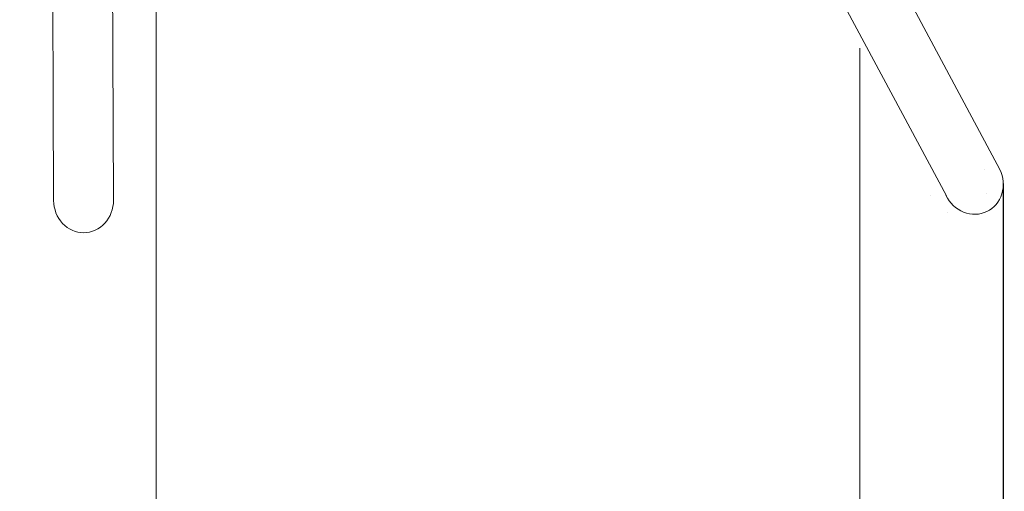
# Model space of a CAD drawing. Units: millimetres. Extents: x -1022 to 7251, y -1486 to 9333.
# Drawn here: x 3963 to 7251, y 1978 to 3554 of the extents above; entities that cross this region are included whole.
import ezdxf

# ---------------------------------------------------------------- set-up
doc = ezdxf.new("R2010")
doc.units = ezdxf.units.MM
for name, color, linetype in [('Dimensions', 7, 'Continuous'), ('Safetyarea', 131, 'Continuous'), ('Warstwa 1', 7, 'Continuous')]:
    doc.layers.add(name, color=color, linetype=linetype)
doc.styles.get("Standard").update_dxf_attribs({"font": 'arial.ttf'})
doc.dimstyles.new('Leikkiset keinu', dxfattribs={"dimtxt": 150, "dimasz": 2.5, "dimexe": 0.06, "dimexo": 0.625, "dimtad": 0, "dimtih": 1, "dimtoh": 1, "dimdec": 0, "dimtxsty": 'Standard', "dimcen": 2.5, "dimadec": 0, "dimazin": 0, "dimtfac": 1, "dimtmove": 0, "dimatfit": 3, "dimfxl": 1, "dimarcsym": 0})

# ---------------------------------------------------------------- blocks, each defined once
blk = doc.blocks.new('*D6')
at = {"layer": 'Defpoints', "color": 0}
for p in [(299.9, 3007.6), (7248, 3007.6), (7248, -1387.3)]:
    blk.add_point(p, dxfattribs=at)
at = {"layer": 'Dimensions', "color": 0, "lineweight": -2}
for p, q in [((299.9, 3007), (299.9, -1387.3)), ((7248, 3007), (7248, -1387.3)), ((302.4, -1387.3), (3549, -1387.3)), ((7245.5, -1387.3), (3998.9, -1387.3))]:
    blk.add_line(p, q, dxfattribs=at)
at = {"layer": 'Dimensions', "color": 0}
for points in [[(302.4, -1386.9), (302.4, -1387.7), (299.9, -1387.3)], [(7245.5, -1387.7), (7245.5, -1386.9), (7248, -1387.3)]]:
    blk.add_solid(points, dxfattribs=at)
at = {"layer": 'Dimensions', "color": 0, "lineweight": 5, "insert": (3774, -1387.3), "char_height": 150, "attachment_point": 5}
blk.add_mtext('6948', dxfattribs=at)

msp = doc.modelspace()

# ---------------------------------------------------------------- linework, layer by layer
at = {"layer": 'Safetyarea', "lineweight": 5}
for points in [[(4419.5, 338.2), (4419.5, 338.2), (4419.5, 3459.3), (4419.5, 3459.3)], [(6769.5, 3458.8), (6769.5, 3458.8), (6769.5, 338.2), (6769.5, 338.2)]]:
    msp.add_open_spline(points, degree=3, dxfattribs=at)
at = {"layer": 'Warstwa 1', "color": 0, "lineweight": 5}
for points in [[(4419.5, 3459.3), (4419.5, 3459.3), (4419.5, 4043.8), (4419.5, 4043.8)], [(4076.7, 2949.7), (4076.7, 2949.7), (4072.6, 3950.7), (4072.6, 3950.7)], [(4272.6, 3951.5), (4272.6, 3951.5), (4276.7, 2950.5), (4276.7, 2950.5)], [(7236.4, 3053.3), (7236.4, 3053.3), (6753.4, 3957), (6753.4, 3957)], [(6572.9, 3870.8), (6572.9, 3870.8), (7058.6, 2965.4), (7058.6, 2965.4)], [(7184.5, 3053.5), (7184.5, 3053.5), (7184.5, 3053.5), (7184.5, 3053.5)], [(7004, 2967.4), (7004, 2967.4), (7004, 2967.4), (7004, 2967.4)], [(7191, 2971.9), (7191, 2971.9), (7191, 2971.9), (7191, 2971.9)], [(4076.7, 2949.7), (4076.7, 2949.7), (4076.7, 2949.7), (4076.7, 2949.7)], [(4276.7, 2950.5), (4276.7, 2950.5), (4276.7, 2950.5), (4276.7, 2950.5)], [(7063.3, 2911), (7063.3, 2911), (7063.3, 2911), (7063.3, 2911)], [(7193.1, 2912.9), (7193.1, 2912.9), (7193.1, 2912.9), (7193.1, 2912.9)], [(7193.1, 2912.9), (7193.1, 2912.9), (7193.1, 2912.9), (7193.1, 2912.9)], [(4106.3, 2873.4), (4106.3, 2873.4), (4106.3, 2873.4), (4106.3, 2873.4)], [(4247.8, 2874), (4247.8, 2874), (4247.8, 2874), (4247.8, 2874)], [(4177.2, 2842), (4177.2, 2842), (4177.2, 2842), (4177.2, 2842)], [(4177.2, 2842), (4177.2, 2842), (4177.2, 2842), (4177.2, 2842)]]:
    msp.add_open_spline(points, degree=3, dxfattribs=at)
for points in [[(7193.1, 2912.9), (7217, 2924.3), (7235.1, 2945.6), (7243.3, 2971.9), (7243.3, 2971.9), (7251.5, 2998.3), (7249.1, 3027.6), (7236.8, 3053.5)], [(7193.1, 2912.9), (7217, 2924.3), (7235.1, 2945.6), (7243.3, 2971.9), (7243.3, 2971.9), (7251.5, 2998.3), (7249.1, 3027.6), (7236.8, 3053.5)], [(7193.1, 2912.9), (7217, 2924.3), (7235.1, 2945.6), (7243.3, 2971.9), (7243.3, 2971.9), (7251.5, 2998.3), (7249.1, 3027.6), (7236.8, 3053.5)], [(7193.1, 2912.9), (7217, 2924.3), (7235.1, 2945.6), (7243.3, 2971.9), (7243.3, 2971.9), (7251.5, 2998.3), (7249.1, 3027.6), (7236.8, 3053.5)], [(7193.1, 2912.9), (7217, 2924.3), (7235.1, 2945.6), (7243.3, 2971.9), (7243.3, 2971.9), (7251.5, 2998.3), (7249.1, 3027.6), (7236.8, 3053.5)], [(7193.1, 2912.9), (7217, 2924.3), (7235.1, 2945.6), (7243.3, 2971.9), (7243.3, 2971.9), (7251.5, 2998.3), (7249.1, 3027.6), (7236.8, 3053.5)], [(7193.1, 2912.9), (7217, 2924.3), (7235.1, 2945.6), (7243.3, 2971.9), (7243.3, 2971.9), (7251.5, 2998.3), (7249.1, 3027.6), (7236.8, 3053.5)], [(7193.1, 2912.9), (7217, 2924.3), (7235.1, 2945.6), (7243.3, 2971.9), (7243.3, 2971.9), (7251.5, 2998.3), (7249.1, 3027.6), (7236.8, 3053.5)], [(7193.1, 2912.9), (7217, 2924.3), (7235.1, 2945.6), (7243.3, 2971.9), (7243.3, 2971.9), (7251.5, 2998.3), (7249.1, 3027.6), (7236.8, 3053.5)], [(7193.1, 2912.9), (7217, 2924.3), (7235.1, 2945.6), (7243.3, 2971.9), (7243.3, 2971.9), (7251.5, 2998.3), (7249.1, 3027.6), (7236.8, 3053.5)], [(7193.1, 2912.9), (7217, 2924.3), (7235.1, 2945.6), (7243.3, 2971.9), (7243.3, 2971.9), (7251.5, 2998.3), (7249.1, 3027.6), (7236.8, 3053.5)], [(7193.1, 2912.9), (7217, 2924.3), (7235.1, 2945.6), (7243.3, 2971.9), (7243.3, 2971.9), (7251.5, 2998.3), (7249.1, 3027.6), (7236.8, 3053.5)], [(7193.1, 2912.9), (7217, 2924.3), (7235.1, 2945.6), (7243.3, 2971.9), (7243.3, 2971.9), (7251.5, 2998.3), (7249.1, 3027.6), (7236.8, 3053.5)], [(7193.1, 2912.9), (7217, 2924.3), (7235.1, 2945.6), (7243.3, 2971.9), (7243.3, 2971.9), (7251.5, 2998.3), (7249.1, 3027.6), (7236.8, 3053.5)], [(7193.1, 2912.9), (7217, 2924.3), (7235.1, 2945.6), (7243.3, 2971.9), (7243.3, 2971.9), (7251.5, 2998.3), (7249.1, 3027.6), (7236.8, 3053.5)], [(7193.1, 2912.9), (7217, 2924.3), (7235.1, 2945.6), (7243.3, 2971.9), (7243.3, 2971.9), (7251.5, 2998.3), (7249.1, 3027.6), (7236.8, 3053.5)], [(7193.1, 2912.9), (7217, 2924.3), (7235.1, 2945.6), (7243.3, 2971.9), (7243.3, 2971.9), (7251.5, 2998.3), (7249.1, 3027.6), (7236.8, 3053.5)], [(7193.1, 2912.9), (7217, 2924.3), (7235.1, 2945.6), (7243.3, 2971.9), (7243.3, 2971.9), (7251.5, 2998.3), (7249.1, 3027.6), (7236.8, 3053.5)], [(7193.1, 2912.9), (7217, 2924.3), (7235.1, 2945.6), (7243.3, 2971.9), (7243.3, 2971.9), (7251.5, 2998.3), (7249.1, 3027.6), (7236.8, 3053.5)], [(7193.1, 2912.9), (7217, 2924.3), (7235.1, 2945.6), (7243.3, 2971.9), (7243.3, 2971.9), (7251.5, 2998.3), (7249.1, 3027.6), (7236.8, 3053.5)], [(7193.1, 2912.9), (7217, 2924.3), (7235.1, 2945.6), (7243.3, 2971.9), (7243.3, 2971.9), (7251.5, 2998.3), (7249.1, 3027.6), (7236.8, 3053.5)], [(7056.3, 2967.4), (7068.6, 2941.5), (7090, 2921.2), (7115.6, 2911), (7115.6, 2911), (7141.3, 2900.8), (7169.1, 2901.5), (7193.1, 2912.9)], [(7056.3, 2967.4), (7068.6, 2941.5), (7090, 2921.2), (7115.6, 2911), (7115.6, 2911), (7141.3, 2900.8), (7169.1, 2901.5), (7193.1, 2912.9)], [(7056.3, 2967.4), (7068.6, 2941.5), (7090, 2921.2), (7115.6, 2911), (7115.6, 2911), (7141.3, 2900.8), (7169.1, 2901.5), (7193.1, 2912.9)], [(7056.3, 2967.4), (7068.6, 2941.5), (7090, 2921.2), (7115.6, 2911), (7115.6, 2911), (7141.3, 2900.8), (7169.1, 2901.5), (7193.1, 2912.9)], [(7056.3, 2967.4), (7068.6, 2941.5), (7090, 2921.2), (7115.6, 2911), (7115.6, 2911), (7141.3, 2900.8), (7169.1, 2901.5), (7193.1, 2912.9)], [(7056.3, 2967.4), (7068.6, 2941.5), (7090, 2921.2), (7115.6, 2911), (7115.6, 2911), (7141.3, 2900.8), (7169.1, 2901.5), (7193.1, 2912.9)], [(7056.3, 2967.4), (7068.6, 2941.5), (7090, 2921.2), (7115.6, 2911), (7115.6, 2911), (7141.3, 2900.8), (7169.1, 2901.5), (7193.1, 2912.9)], [(7056.3, 2967.4), (7068.6, 2941.5), (7090, 2921.2), (7115.6, 2911), (7115.6, 2911), (7141.3, 2900.8), (7169.1, 2901.5), (7193.1, 2912.9)], [(7056.3, 2967.4), (7068.6, 2941.5), (7090, 2921.2), (7115.6, 2911), (7115.6, 2911), (7141.3, 2900.8), (7169.1, 2901.5), (7193.1, 2912.9)], [(7056.3, 2967.4), (7068.6, 2941.5), (7090, 2921.2), (7115.6, 2911), (7115.6, 2911), (7141.3, 2900.8), (7169.1, 2901.5), (7193.1, 2912.9)], [(7056.3, 2967.4), (7068.6, 2941.5), (7090, 2921.2), (7115.6, 2911), (7115.6, 2911), (7141.3, 2900.8), (7169.1, 2901.5), (7193.1, 2912.9)], [(7056.3, 2967.4), (7068.6, 2941.5), (7090, 2921.2), (7115.6, 2911), (7115.6, 2911), (7141.3, 2900.8), (7169.1, 2901.5), (7193.1, 2912.9)], [(7056.3, 2967.4), (7068.6, 2941.5), (7090, 2921.2), (7115.6, 2911), (7115.6, 2911), (7141.3, 2900.8), (7169.1, 2901.5), (7193.1, 2912.9)], [(7056.3, 2967.4), (7068.6, 2941.5), (7090, 2921.2), (7115.6, 2911), (7115.6, 2911), (7141.3, 2900.8), (7169.1, 2901.5), (7193.1, 2912.9)], [(7056.3, 2967.4), (7068.6, 2941.5), (7090, 2921.2), (7115.6, 2911), (7115.6, 2911), (7141.3, 2900.8), (7169.1, 2901.5), (7193.1, 2912.9)], [(7056.3, 2967.4), (7068.6, 2941.5), (7090, 2921.2), (7115.6, 2911), (7115.6, 2911), (7141.3, 2900.8), (7169.1, 2901.5), (7193.1, 2912.9)], [(7056.3, 2967.4), (7068.6, 2941.5), (7090, 2921.2), (7115.6, 2911), (7115.6, 2911), (7141.3, 2900.8), (7169.1, 2901.5), (7193.1, 2912.9)], [(7056.3, 2967.4), (7068.6, 2941.5), (7090, 2921.2), (7115.6, 2911), (7115.6, 2911), (7141.3, 2900.8), (7169.1, 2901.5), (7193.1, 2912.9)], [(7056.3, 2967.4), (7068.6, 2941.5), (7090, 2921.2), (7115.6, 2911), (7115.6, 2911), (7141.3, 2900.8), (7169.1, 2901.5), (7193.1, 2912.9)], [(7056.3, 2967.4), (7068.6, 2941.5), (7090, 2921.2), (7115.6, 2911), (7115.6, 2911), (7141.3, 2900.8), (7169.1, 2901.5), (7193.1, 2912.9)], [(7056.3, 2967.4), (7068.6, 2941.5), (7090, 2921.2), (7115.6, 2911), (7115.6, 2911), (7141.3, 2900.8), (7169.1, 2901.5), (7193.1, 2912.9)], [(4177.2, 2842), (4150.7, 2841.9), (4125.2, 2853.2), (4106.3, 2873.4), (4106.3, 2873.4), (4087.5, 2893.6), (4076.9, 2921), (4076.7, 2949.7)], [(4177.2, 2842), (4150.7, 2841.9), (4125.2, 2853.2), (4106.3, 2873.4), (4106.3, 2873.4), (4087.5, 2893.6), (4076.9, 2921), (4076.7, 2949.7)], [(4177.2, 2842), (4150.7, 2841.9), (4125.2, 2853.2), (4106.3, 2873.4), (4106.3, 2873.4), (4087.5, 2893.6), (4076.9, 2921), (4076.7, 2949.7)], [(4177.2, 2842), (4150.7, 2841.9), (4125.2, 2853.2), (4106.3, 2873.4), (4106.3, 2873.4), (4087.5, 2893.6), (4076.9, 2921), (4076.7, 2949.7)], [(4177.2, 2842), (4150.7, 2841.9), (4125.2, 2853.2), (4106.3, 2873.4), (4106.3, 2873.4), (4087.5, 2893.6), (4076.9, 2921), (4076.7, 2949.7)], [(4177.2, 2842), (4150.7, 2841.9), (4125.2, 2853.2), (4106.3, 2873.4), (4106.3, 2873.4), (4087.5, 2893.6), (4076.9, 2921), (4076.7, 2949.7)], [(4177.2, 2842), (4150.7, 2841.9), (4125.2, 2853.2), (4106.3, 2873.4), (4106.3, 2873.4), (4087.5, 2893.6), (4076.9, 2921), (4076.7, 2949.7)], [(4177.2, 2842), (4150.7, 2841.9), (4125.2, 2853.2), (4106.3, 2873.4), (4106.3, 2873.4), (4087.5, 2893.6), (4076.9, 2921), (4076.7, 2949.7)], [(4177.2, 2842), (4150.7, 2841.9), (4125.2, 2853.2), (4106.3, 2873.4), (4106.3, 2873.4), (4087.5, 2893.6), (4076.9, 2921), (4076.7, 2949.7)], [(4177.2, 2842), (4150.7, 2841.9), (4125.2, 2853.2), (4106.3, 2873.4), (4106.3, 2873.4), (4087.5, 2893.6), (4076.9, 2921), (4076.7, 2949.7)], [(4177.2, 2842), (4150.7, 2841.9), (4125.2, 2853.2), (4106.3, 2873.4), (4106.3, 2873.4), (4087.5, 2893.6), (4076.9, 2921), (4076.7, 2949.7)], [(4177.2, 2842), (4150.7, 2841.9), (4125.2, 2853.2), (4106.3, 2873.4), (4106.3, 2873.4), (4087.5, 2893.6), (4076.9, 2921), (4076.7, 2949.7)], [(4177.2, 2842), (4150.7, 2841.9), (4125.2, 2853.2), (4106.3, 2873.4), (4106.3, 2873.4), (4087.5, 2893.6), (4076.9, 2921), (4076.7, 2949.7)], [(4177.2, 2842), (4150.7, 2841.9), (4125.2, 2853.2), (4106.3, 2873.4), (4106.3, 2873.4), (4087.5, 2893.6), (4076.9, 2921), (4076.7, 2949.7)], [(4177.2, 2842), (4150.7, 2841.9), (4125.2, 2853.2), (4106.3, 2873.4), (4106.3, 2873.4), (4087.5, 2893.6), (4076.9, 2921), (4076.7, 2949.7)], [(4177.2, 2842), (4150.7, 2841.9), (4125.2, 2853.2), (4106.3, 2873.4), (4106.3, 2873.4), (4087.5, 2893.6), (4076.9, 2921), (4076.7, 2949.7)], [(4177.2, 2842), (4150.7, 2841.9), (4125.2, 2853.2), (4106.3, 2873.4), (4106.3, 2873.4), (4087.5, 2893.6), (4076.9, 2921), (4076.7, 2949.7)], [(4177.2, 2842), (4150.7, 2841.9), (4125.2, 2853.2), (4106.3, 2873.4), (4106.3, 2873.4), (4087.5, 2893.6), (4076.9, 2921), (4076.7, 2949.7)], [(4177.2, 2842), (4150.7, 2841.9), (4125.2, 2853.2), (4106.3, 2873.4), (4106.3, 2873.4), (4087.5, 2893.6), (4076.9, 2921), (4076.7, 2949.7)], [(4177.2, 2842), (4150.7, 2841.9), (4125.2, 2853.2), (4106.3, 2873.4), (4106.3, 2873.4), (4087.5, 2893.6), (4076.9, 2921), (4076.7, 2949.7)], [(4177.2, 2842), (4150.7, 2841.9), (4125.2, 2853.2), (4106.3, 2873.4), (4106.3, 2873.4), (4087.5, 2893.6), (4076.9, 2921), (4076.7, 2949.7)], [(4276.7, 2950.5), (4276.9, 2921.9), (4266.4, 2894.3), (4247.8, 2874), (4247.8, 2874), (4229.1, 2853.6), (4203.7, 2842.2), (4177.2, 2842)], [(4276.7, 2950.5), (4276.9, 2921.9), (4266.4, 2894.3), (4247.8, 2874), (4247.8, 2874), (4229.1, 2853.6), (4203.7, 2842.2), (4177.2, 2842)], [(4276.7, 2950.5), (4276.9, 2921.9), (4266.4, 2894.3), (4247.8, 2874), (4247.8, 2874), (4229.1, 2853.6), (4203.7, 2842.2), (4177.2, 2842)], [(4276.7, 2950.5), (4276.9, 2921.9), (4266.4, 2894.3), (4247.8, 2874), (4247.8, 2874), (4229.1, 2853.6), (4203.7, 2842.2), (4177.2, 2842)], [(4276.7, 2950.5), (4276.9, 2921.9), (4266.4, 2894.3), (4247.8, 2874), (4247.8, 2874), (4229.1, 2853.6), (4203.7, 2842.2), (4177.2, 2842)], [(4276.7, 2950.5), (4276.9, 2921.9), (4266.4, 2894.3), (4247.8, 2874), (4247.8, 2874), (4229.1, 2853.6), (4203.7, 2842.2), (4177.2, 2842)], [(4276.7, 2950.5), (4276.9, 2921.9), (4266.4, 2894.3), (4247.8, 2874), (4247.8, 2874), (4229.1, 2853.6), (4203.7, 2842.2), (4177.2, 2842)], [(4276.7, 2950.5), (4276.9, 2921.9), (4266.4, 2894.3), (4247.8, 2874), (4247.8, 2874), (4229.1, 2853.6), (4203.7, 2842.2), (4177.2, 2842)], [(4276.7, 2950.5), (4276.9, 2921.9), (4266.4, 2894.3), (4247.8, 2874), (4247.8, 2874), (4229.1, 2853.6), (4203.7, 2842.2), (4177.2, 2842)], [(4276.7, 2950.5), (4276.9, 2921.9), (4266.4, 2894.3), (4247.8, 2874), (4247.8, 2874), (4229.1, 2853.6), (4203.7, 2842.2), (4177.2, 2842)], [(4276.7, 2950.5), (4276.9, 2921.9), (4266.4, 2894.3), (4247.8, 2874), (4247.8, 2874), (4229.1, 2853.6), (4203.7, 2842.2), (4177.2, 2842)], [(4276.7, 2950.5), (4276.9, 2921.9), (4266.4, 2894.3), (4247.8, 2874), (4247.8, 2874), (4229.1, 2853.6), (4203.7, 2842.2), (4177.2, 2842)], [(4276.7, 2950.5), (4276.9, 2921.9), (4266.4, 2894.3), (4247.8, 2874), (4247.8, 2874), (4229.1, 2853.6), (4203.7, 2842.2), (4177.2, 2842)], [(4276.7, 2950.5), (4276.9, 2921.9), (4266.4, 2894.3), (4247.8, 2874), (4247.8, 2874), (4229.1, 2853.6), (4203.7, 2842.2), (4177.2, 2842)], [(4276.7, 2950.5), (4276.9, 2921.9), (4266.4, 2894.3), (4247.8, 2874), (4247.8, 2874), (4229.1, 2853.6), (4203.7, 2842.2), (4177.2, 2842)], [(4276.7, 2950.5), (4276.9, 2921.9), (4266.4, 2894.3), (4247.8, 2874), (4247.8, 2874), (4229.1, 2853.6), (4203.7, 2842.2), (4177.2, 2842)], [(4276.7, 2950.5), (4276.9, 2921.9), (4266.4, 2894.3), (4247.8, 2874), (4247.8, 2874), (4229.1, 2853.6), (4203.7, 2842.2), (4177.2, 2842)], [(4276.7, 2950.5), (4276.9, 2921.9), (4266.4, 2894.3), (4247.8, 2874), (4247.8, 2874), (4229.1, 2853.6), (4203.7, 2842.2), (4177.2, 2842)], [(4276.7, 2950.5), (4276.9, 2921.9), (4266.4, 2894.3), (4247.8, 2874), (4247.8, 2874), (4229.1, 2853.6), (4203.7, 2842.2), (4177.2, 2842)], [(4276.7, 2950.5), (4276.9, 2921.9), (4266.4, 2894.3), (4247.8, 2874), (4247.8, 2874), (4229.1, 2853.6), (4203.7, 2842.2), (4177.2, 2842)], [(4276.7, 2950.5), (4276.9, 2921.9), (4266.4, 2894.3), (4247.8, 2874), (4247.8, 2874), (4229.1, 2853.6), (4203.7, 2842.2), (4177.2, 2842)]]:
    msp.add_open_spline(points, degree=3, knots=[0, 0, 0, 0, 0.333333, 0.333333, 0.333333, 0.333333, 1, 1, 1, 1], dxfattribs=at)

# ---------------------------------------------------------------- dimensions: what is measured, and where the dimension line sits
at = {"layer": 'Dimensions', "lineweight": 5}
dim = msp.add_linear_dim(base=(7248, -1387.3), p1=(299.9, 3007.6), p2=(7248, 3007.6), dimstyle='Leikkiset keinu', dxfattribs=at)
dim.commit()
dim.dimension.update_dxf_attribs({"geometry": '*D6', "text_midpoint": (3774, -1387.3)})

doc.saveas('drawing.dxf')
